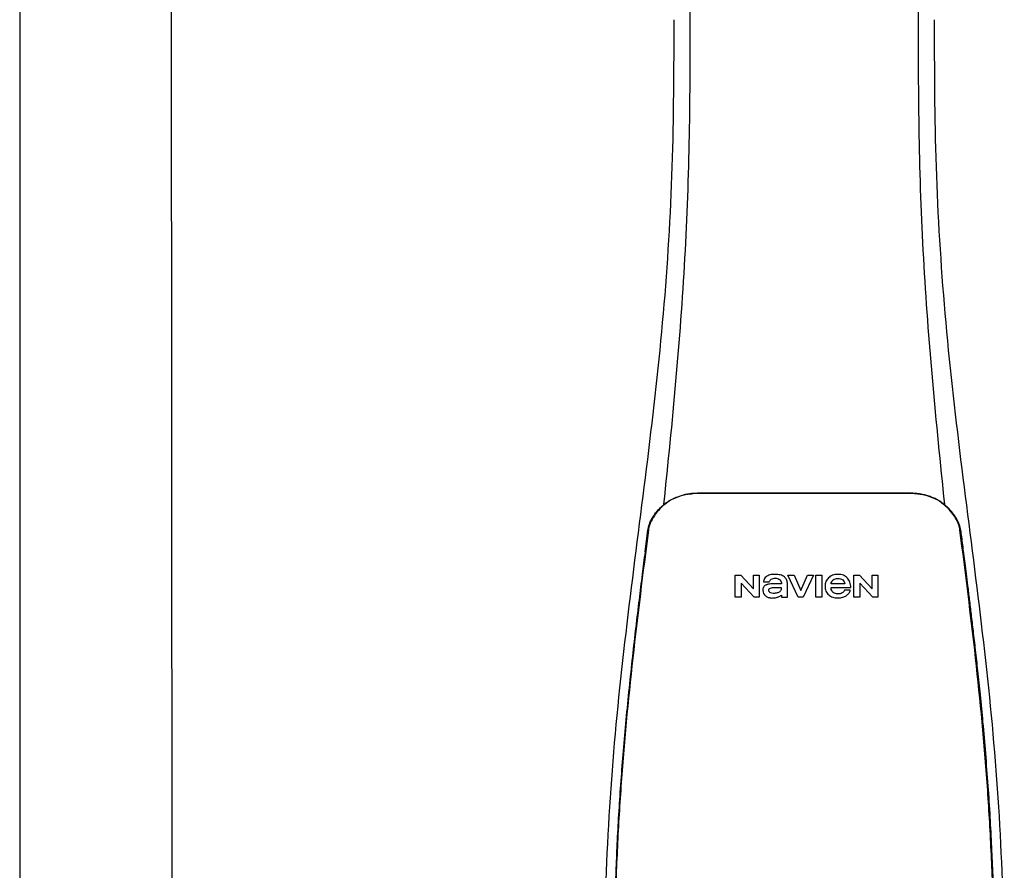
# Model space of a CAD drawing. Units: inches. Extents: x -153 to 126, y -46 to 143.
# Drawn here: x 11 to 21, y 63 to 72 of the extents above; entities that cross this region are included whole.
import ezdxf

# ---------------------------------------------------------------- set-up
doc = ezdxf.new("R2010")
doc.units = ezdxf.units.IN
doc.header["$MEASUREMENT"] = 0
doc.layers.add('BORDER', color=7, linetype='Continuous')

# ---------------------------------------------------------------- blocks, each defined once
blk = doc.blocks.new('NPE-A2 (180-210-240)')
at = {"linetype": 'Continuous'}
for p, q in [((-2.447, 28.196), (-2.447, 2.058)), ((-0.782, 28.207), (-0.761, 2.069)), ((4.961, 9.797), (4.96, 9.797)), ((4.978, 9.799), (4.977, 9.799)), ((4.977, 9.799), (4.978, 9.799)), ((4.978, 9.799), (4.978, 9.799)), ((4.994, 9.801), (4.993, 9.801)), ((5.01, 9.802), (5.01, 9.802)), ((5.028, 9.803), (5.026, 9.803)), ((5.046, 9.804), (5.045, 9.804)), ((7.383, 9.804), (5.064, 9.804)), ((7.384, 9.802), (5.064, 9.802)), ((7.384, 9.804), (7.383, 9.804)), ((7.4, 9.804), (7.401, 9.804)), ((7.418, 9.804), (7.417, 9.804)), ((7.435, 9.803), (7.434, 9.803)), ((7.451, 9.801), (7.452, 9.801)), ((7.47, 9.8), (7.469, 9.8)), ((7.473, 9.799), (7.472, 9.799)), ((7.472, 9.797), (7.472, 9.797)), ((7.473, 9.799), (7.473, 9.799)), ((7.489, 9.797), (7.49, 9.797)), ((4.927, 9.792), (4.926, 9.792)), ((4.961, 9.795), (4.961, 9.795)), ((7.488, 9.795), (7.488, 9.795)), ((7.556, 9.785), (7.559, 9.784)), ((4.674, 9.679), (4.675, 9.684)), ((7.776, 9.684), (7.776, 9.679)), ((4.497, 9.404), (4.497, 9.398)), ((4.504, 9.404), (4.503, 9.397)), ((4.508, 9.453), (4.508, 9.451)), ((7.947, 9.397), (7.947, 9.404)), ((7.954, 9.398), (7.953, 9.404)), ((5.464, 8.898), (5.524, 8.898)), ((5.464, 8.655), (5.464, 8.898)), ((5.524, 8.898), (5.664, 8.749)), ((5.664, 8.898), (5.729, 8.898)), ((5.664, 8.749), (5.664, 8.898)), ((5.729, 8.898), (5.729, 8.655)), ((5.774, 8.825), (5.839, 8.825)), ((6.046, 8.898), (6.114, 8.898)), ((6.16, 8.655), (6.046, 8.898)), ((6.114, 8.898), (6.188, 8.728)), ((6.188, 8.728), (6.262, 8.898)), ((6.329, 8.898), (6.215, 8.655)), ((6.262, 8.898), (6.329, 8.898)), ((6.355, 8.898), (6.42, 8.898)), ((6.355, 8.655), (6.355, 8.898)), ((6.42, 8.898), (6.42, 8.655)), ((6.775, 8.898), (6.836, 8.898)), ((6.775, 8.655), (6.775, 8.898)), ((6.836, 8.898), (6.976, 8.749)), ((6.976, 8.898), (7.041, 8.898)), ((6.976, 8.749), (6.976, 8.898)), ((7.041, 8.898), (7.041, 8.655)), ((5.673, 8.655), (5.529, 8.81)), ((5.529, 8.81), (5.529, 8.655)), ((5.974, 8.803), (5.897, 8.803)), ((6.039, 8.655), (6.039, 8.811)), ((6.521, 8.762), (6.74, 8.762)), ((6.673, 8.803), (6.522, 8.803)), ((6.735, 8.732), (6.67, 8.732)), ((6.985, 8.655), (6.84, 8.81)), ((6.84, 8.81), (6.84, 8.655)), ((5.529, 8.655), (5.464, 8.655)), ((5.729, 8.655), (5.673, 8.655)), ((5.974, 8.677), (5.974, 8.655)), ((5.974, 8.655), (6.039, 8.655)), ((6.215, 8.655), (6.16, 8.655)), ((6.42, 8.655), (6.355, 8.655)), ((6.84, 8.655), (6.775, 8.655)), ((7.041, 8.655), (6.985, 8.655))]:
    blk.add_line(p, q, dxfattribs=at)
for centre, radius, start, end in [((5.062, 9.056), 0.748, 97.9475, 99.0021), ((5.063, 9.047), 0.757, 97.813, 97.9493), ((5.07, 8.978), 0.826, 97.0563, 97.6206), ((5.068, 9.01), 0.792, 96.9394, 97.3575), ((5.069, 8.986), 0.818, 96.8513, 97.0556), ((5.069, 8.99), 0.815, 96.646, 96.8513), ((5.068, 9.016), 0.786, 96.7259, 96.9366), ((5.069, 8.99), 0.815, 96.5037, 96.646), ((5.072, 8.982), 0.82, 96.5238, 96.7259), ((5.067, 9.01), 0.792, 90.7495, 96.4594), ((5.069, 8.99), 0.815, 95.8496, 96.4065), ((5.069, 8.99), 0.814, 95.3457, 95.8496), ((5.068, 8.998), 0.806, 94.1636, 95.3078), ((5.068, 9.005), 0.799, 92.9753, 94.1074), ((5.067, 9.015), 0.789, 91.6358, 92.8826), ((5.067, 9.02), 0.784, 90.7263, 91.5665), ((5.067, 9.023), 0.782, 90.2098, 90.7261), ((5.067, 9.028), 0.774, 90.2098, 90.726), ((7.383, 9.025), 0.78, 89.4161, 89.9255), ((7.383, 9.012), 0.79, 83.9794, 89.9081), ((7.383, 9.021), 0.783, 88.7748, 89.416), ((7.383, 9.015), 0.789, 87.5221, 88.6949), ((7.383, 9.009), 0.796, 86.3322, 87.4903), ((7.382, 9.001), 0.804, 85.1054, 86.2639), ((7.382, 8.993), 0.811, 83.8098, 85.0329), ((7.382, 8.994), 0.811, 83.9962, 85.033), ((7.381, 8.989), 0.816, 83.8113, 83.9971), ((7.382, 9.001), 0.801, 83.5607, 84.0035), ((7.381, 8.987), 0.817, 83.5923, 83.7384), ((7.382, 9.009), 0.793, 82.9047, 83.4502), ((7.381, 8.985), 0.819, 83.1812, 83.5585), ((7.38, 8.983), 0.821, 82.9932, 83.1812), ((7.38, 8.981), 0.823, 82.6181, 82.9931), ((7.38, 8.979), 0.825, 82.4312, 82.6182), ((7.387, 9.047), 0.757, 82.0507, 82.2859), ((7.389, 9.058), 0.747, 80.8848, 82.0528), ((4.956, 9.349), 0.434, 128.4426, 129.272), ((4.956, 9.348), 0.435, 128.443, 128.7103), ((5.048, 9.128), 0.675, 103.1153, 103.3722), ((5.049, 9.139), 0.661, 103.1289, 103.5439), ((5.049, 9.124), 0.679, 102.8722, 103.1153), ((5.057, 9.099), 0.702, 98.0571, 103.0844), ((5.051, 9.114), 0.689, 101.932, 102.8705), ((5.053, 9.104), 0.699, 101.7526, 101.9337), ((5.055, 9.095), 0.709, 100.5078, 101.7501), ((5.059, 9.077), 0.727, 99.2522, 100.4567), ((5.06, 9.066), 0.738, 99.0039, 99.2545), ((5.063, 9.064), 0.738, 97.9595, 98.0995), ((5.071, 8.993), 0.81, 97.3551, 97.7625), ((7.381, 8.999), 0.803, 82.7082, 82.8986), ((7.379, 8.989), 0.814, 82.5217, 82.7092), ((7.381, 9.004), 0.798, 82.331, 82.5217), ((7.387, 9.064), 0.738, 81.9005, 82.1419), ((7.393, 9.099), 0.702, 76.9155, 81.9428), ((7.39, 9.067), 0.737, 80.7008, 80.8827), ((7.392, 9.077), 0.727, 79.4358, 80.7033), ((7.394, 9.087), 0.716, 79.1938, 79.4333), ((7.395, 9.097), 0.707, 77.972, 79.1951), ((7.398, 9.11), 0.693, 77.7937, 77.9673), ((7.4, 9.117), 0.686, 77.127, 77.7945), ((7.402, 9.14), 0.66, 76.3805, 76.8711), ((7.402, 9.125), 0.678, 76.8334, 77.1262), ((7.403, 9.129), 0.673, 76.5521, 76.8333), ((5.156, 9.107), 0.748, 130.6963, 131.062), ((5.166, 9.096), 0.762, 129.6674, 130.6942), ((5.17, 9.102), 0.756, 130.209, 130.9135), ((4.955, 9.349), 0.433, 128.7099, 129.5994), ((4.955, 9.35), 0.432, 129.2723, 129.5998), ((5.176, 9.096), 0.765, 130.0366, 130.21), ((7.272, 9.093), 0.768, 49.7893, 49.9604), ((7.278, 9.1), 0.759, 49.0885, 49.7904), ((7.495, 9.35), 0.432, 50.3996, 50.7376), ((7.285, 9.097), 0.762, 49.6305, 50.3301), ((7.295, 9.109), 0.746, 48.3633, 49.6324), ((4.661, 9.407), 0.159, 155.1053, 155.6871), ((4.886, 9.324), 0.399, 155.129, 157.7307), ((4.886, 9.324), 0.399, 155.1289, 157.7425), ((4.877, 9.328), 0.389, 157.7529, 157.8991), ((4.676, 9.402), 0.168, 155.8877, 157.5714), ((4.663, 9.408), 0.154, 155.316, 155.8737), ((7.566, 9.325), 0.397, 22.2646, 24.4834), ((7.566, 9.325), 0.397, 22.2578, 24.4835), ((7.787, 9.408), 0.154, 24.2482, 24.6839), ((7.776, 9.403), 0.166, 22.5357, 24.2319), ((7.574, 9.328), 0.389, 22.1012, 22.2502), ((5.405, 9.266), 0.918, 171.1935, 171.3473), ((4.879, 9.345), 0.386, 167.4777, 167.6993), ((4.879, 9.345), 0.386, 167.4776, 167.6989), ((4.777, 9.367), 0.282, 167.725, 168.062), ((4.632, 9.413), 0.13, 161.4104, 161.9933), ((4.783, 9.361), 0.282, 166.6694, 167.1958), ((4.727, 9.381), 0.23, 160.7485, 161.175), ((4.726, 9.381), 0.229, 160.6407, 161.175), ((4.789, 9.36), 0.295, 161.2408, 161.4483), ((4.706, 9.389), 0.207, 158.702, 159.9258), ((4.72, 9.379), 0.216, 159.4514, 159.8989), ((4.706, 9.39), 0.2, 157.6194, 161.0392), ((7.744, 9.39), 0.2, 18.9626, 22.4792), ((7.738, 9.382), 0.209, 20.1005, 20.5516), ((7.731, 9.384), 0.222, 19.2572, 19.4214), ((7.725, 9.382), 0.228, 18.8362, 19.256), ((7.74, 9.387), 0.213, 18.6379, 18.8504), ((7.746, 9.389), 0.206, 17.8321, 18.1941), ((7.528, 9.328), 0.425, 13.1846, 13.3058), ((7.559, 9.342), 0.399, 12.2862, 12.5683), ((7.559, 9.342), 0.399, 12.2864, 12.5683), ((7.674, 9.367), 0.281, 11.892, 12.2434), ((7.437, 9.326), 0.522, 8.6539, 8.7833)]:
    blk.add_arc(centre, radius, start, end, dxfattribs=at)
for points, knots in [([(4.013, 2.069), (4.013, 2.611), (4.012, 3.695), (4.015, 5.321), (4.107, 6.945), (4.286, 8.562), (4.5, 10.175), (4.684, 11.791), (4.782, 13.415), (4.787, 14.499), (4.787, 15.04)], [0, 0, 0, 0, 0.12501, 0.249972, 0.374882, 0.499958, 0.625059, 0.750139, 0.875053, 1, 1, 1, 1]), ([(4.675, 9.684), (4.769, 10.589), (4.9, 11.946), (4.964, 13.764), (4.966, 14.673), (4.966, 15.129)], [0, 0, 0, 0, 0.500353, 0.749231, 1, 1, 1, 1]), ([(7.485, 15.129), (7.485, 14.673), (7.486, 13.764), (7.55, 11.946), (7.681, 10.589), (7.776, 9.684)], [0, 0, 0, 0, 0.250769, 0.499647, 1, 1, 1, 1]), ([(7.663, 15.04), (7.663, 14.499), (7.668, 13.415), (7.767, 11.791), (7.95, 10.175), (8.164, 8.562), (8.343, 6.945), (8.435, 5.321), (8.438, 3.695), (8.438, 2.611), (8.438, 2.069)], [0, 0, 0, 0, 0.124947, 0.249861, 0.374941, 0.500042, 0.625118, 0.750028, 0.87499, 1, 1, 1, 1]), ([(4.894, 9.782), (4.855, 9.773), (4.781, 9.748), (4.714, 9.706), (4.684, 9.681)], [0, 0, 0, 0, 0.506205, 1, 1, 1, 1]), ([(4.686, 9.689), (4.693, 9.694), (4.71, 9.707), (4.736, 9.723), (4.765, 9.739), (4.795, 9.753), (4.83, 9.767), (4.863, 9.777), (4.886, 9.783), (4.895, 9.785)], [0, 0, 0, 0, 0.121806, 0.263703, 0.400063, 0.544056, 0.702898, 0.876905, 1, 1, 1, 1]), ([(7.766, 9.681), (7.737, 9.706), (7.67, 9.748), (7.596, 9.773), (7.557, 9.782)], [0, 0, 0, 0, 0.493902, 1, 1, 1, 1]), ([(7.769, 9.685), (7.76, 9.692), (7.742, 9.706), (7.71, 9.726), (7.672, 9.746), (7.629, 9.764), (7.59, 9.776), (7.566, 9.783), (7.559, 9.784)], [0, 0, 0, 0, 0.14211, 0.30219, 0.482307, 0.685201, 0.906744, 1, 1, 1, 1]), ([(4.524, 9.492), (4.527, 9.497), (4.535, 9.513), (4.551, 9.542), (4.576, 9.578), (4.607, 9.616), (4.639, 9.648), (4.66, 9.667), (4.669, 9.674)], [0, 0, 0, 0, 0.069566, 0.23649, 0.424101, 0.63479, 0.853711, 1, 1, 1, 1]), ([(4.675, 9.674), (4.659, 9.66), (4.598, 9.602), (4.547, 9.531), (4.524, 9.472)], [0, 0, 0, 0, 0.246419, 1, 1, 1, 1]), ([(7.927, 9.472), (7.919, 9.492), (7.881, 9.568), (7.823, 9.632), (7.775, 9.674)], [0, 0, 0, 0, 0.255533, 1, 1, 1, 1]), ([(7.927, 9.489), (7.923, 9.498), (7.911, 9.522), (7.889, 9.558), (7.859, 9.597), (7.829, 9.63), (7.806, 9.653), (7.793, 9.664), (7.791, 9.666)], [0, 0, 0, 0, 0.130387, 0.350497, 0.570743, 0.773003, 0.954816, 1, 1, 1, 1]), ([(4.516, 9.473), (4.516, 9.472), (4.515, 9.471), (4.515, 9.469), (4.514, 9.467), (4.513, 9.465), (4.512, 9.462), (4.511, 9.46), (4.51, 9.458), (4.51, 9.457), (4.51, 9.457)], [0, 0, 0, 0, 0.060642, 0.214571, 0.369335, 0.521554, 0.668747, 0.817521, 0.963654, 1, 1, 1, 1]), ([(7.94, 9.457), (7.94, 9.458), (7.94, 9.458), (7.939, 9.46), (7.938, 9.463), (7.937, 9.466), (7.936, 9.468), (7.935, 9.471), (7.934, 9.473), (7.934, 9.474)], [0, 0, 0, 0, 0.015113, 0.162677, 0.318632, 0.477898, 0.64044, 0.812242, 1, 1, 1, 1]), ([(4.503, 9.397), (4.443, 8.926), (4.323, 7.983), (4.211, 6.8), (4.155, 5.852), (4.131, 5.14), (4.121, 4.427), (4.121, 3.952), (4.121, 3.714)], [0, 0, 0, 0, 0.250011, 0.500006, 0.625007, 0.750006, 0.875003, 1, 1, 1, 1]), ([(4.501, 9.425), (4.501, 9.424), (4.5, 9.422), (4.5, 9.419), (4.499, 9.416), (4.499, 9.413), (4.498, 9.411), (4.498, 9.408), (4.498, 9.407), (4.498, 9.407)], [0, 0, 0, 0, 0.162378, 0.333179, 0.495078, 0.650108, 0.799927, 0.955477, 1, 1, 1, 1]), ([(4.508, 9.451), (4.508, 9.451), (4.508, 9.451), (4.508, 9.45), (4.507, 9.449), (4.507, 9.448), (4.507, 9.447), (4.506, 9.446), (4.506, 9.444), (4.505, 9.443), (4.505, 9.441), (4.504, 9.439), (4.504, 9.437), (4.503, 9.434), (4.502, 9.431), (4.502, 9.429), (4.502, 9.428), (4.502, 9.428)], [0, 0, 0, 0, 0.010286, 0.046063, 0.086248, 0.131706, 0.18196, 0.237786, 0.300234, 0.370199, 0.44881, 0.537436, 0.637631, 0.751252, 0.874949, 0.999197, 1, 1, 1, 1]), ([(7.948, 9.429), (7.948, 9.429), (7.948, 9.431), (7.947, 9.433), (7.947, 9.436), (7.946, 9.439), (7.945, 9.441), (7.945, 9.443), (7.944, 9.445), (7.944, 9.447), (7.943, 9.448), (7.943, 9.449), (7.943, 9.45), (7.942, 9.452), (7.942, 9.453), (7.942, 9.454), (7.941, 9.454), (7.941, 9.455)], [0, 0, 0, 0, 0.036808, 0.16916, 0.285216, 0.387133, 0.476883, 0.556122, 0.626304, 0.688679, 0.744233, 0.793747, 0.838256, 0.880848, 0.925146, 0.974376, 1, 1, 1, 1]), ([(8.329, 3.714), (8.329, 3.952), (8.329, 4.427), (8.32, 5.14), (8.295, 5.852), (8.24, 6.8), (8.127, 7.983), (8.008, 8.926), (7.947, 9.397)], [0, 0, 0, 0, 0.124997, 0.249994, 0.374993, 0.499994, 0.749989, 1, 1, 1, 1]), ([(7.953, 9.406), (7.953, 9.406), (7.952, 9.407), (7.952, 9.409), (7.952, 9.412), (7.951, 9.414), (7.951, 9.417), (7.95, 9.42), (7.95, 9.422), (7.949, 9.424), (7.949, 9.425)], [0, 0, 0, 0, 0.055124, 0.173926, 0.30186, 0.434986, 0.571471, 0.713856, 0.866961, 1, 1, 1, 1]), ([(7.954, 9.398), (7.957, 9.373), (7.964, 9.319), (7.971, 9.264), (7.975, 9.235)], [0, 0, 0, 0, 0.458576, 1, 1, 1, 1]), ([(4.466, 9.158), (4.455, 9.074), (4.433, 8.897), (4.398, 8.619), (4.362, 8.316), (4.325, 7.992), (4.288, 7.65), (4.254, 7.302), (4.224, 6.959), (4.197, 6.623), (4.175, 6.293), (4.157, 5.97), (4.144, 5.665), (4.134, 5.384), (4.127, 5.131), (4.122, 4.902), (4.12, 4.697), (4.118, 4.51), (4.117, 4.341), (4.116, 4.186), (4.116, 4.047), (4.115, 3.923), (4.115, 3.843), (4.115, 3.805), (4.115, 3.802)], [0, 0, 0, 0, 0.047264, 0.099878, 0.156579, 0.21748, 0.282279, 0.348449, 0.412706, 0.474607, 0.536506, 0.597656, 0.654914, 0.707266, 0.75438, 0.796596, 0.834679, 0.869228, 0.900635, 0.929403, 0.955485, 0.978504, 0.998601, 1, 1, 1, 1]), ([(7.975, 9.235), (7.979, 9.203), (7.987, 9.134), (8.001, 9.027), (8.016, 8.907), (8.033, 8.774), (8.051, 8.625), (8.071, 8.459), (8.093, 8.273), (8.117, 8.065), (8.143, 7.83), (8.171, 7.563), (8.2, 7.26), (8.229, 6.925), (8.256, 6.575), (8.279, 6.228), (8.296, 5.896), (8.31, 5.584), (8.319, 5.297), (8.325, 5.039), (8.329, 4.806), (8.332, 4.594), (8.333, 4.402), (8.334, 4.228), (8.335, 4.074), (8.335, 3.94), (8.335, 3.822), (8.335, 3.749), (8.335, 3.714)], [0, 0, 0, 0, 0.017671, 0.037199, 0.058893, 0.08305, 0.109965, 0.139988, 0.173568, 0.21127, 0.253777, 0.301671, 0.356337, 0.418758, 0.484049, 0.546478, 0.607076, 0.664138, 0.71585, 0.762316, 0.804189, 0.842226, 0.876999, 0.908478, 0.936173, 0.960296, 0.981433, 1, 1, 1, 1]), ([(5.804, 8.88), (5.791, 8.869), (5.78, 8.85), (5.775, 8.829), (5.774, 8.825)], [0, 0, 0, 0, 0.766442, 1, 1, 1, 1]), ([(6.006, 8.88), (5.999, 8.885), (5.985, 8.894), (5.961, 8.902), (5.938, 8.905), (5.918, 8.907), (5.902, 8.907), (5.887, 8.907), (5.868, 8.906), (5.846, 8.902), (5.823, 8.894), (5.81, 8.885), (5.804, 8.88)], [0, 0, 0, 0, 0.11278, 0.231919, 0.363394, 0.434835, 0.51034, 0.583761, 0.652199, 0.776425, 0.889346, 1, 1, 1, 1]), ([(5.839, 8.825), (5.844, 8.836), (5.861, 8.858), (5.889, 8.866), (5.904, 8.866)], [0, 0, 0, 0, 0.445002, 1, 1, 1, 1]), ([(5.904, 8.866), (5.923, 8.866), (5.962, 8.856), (5.974, 8.818), (5.974, 8.803)], [0, 0, 0, 0, 0.558921, 1, 1, 1, 1]), ([(6.039, 8.811), (6.039, 8.825), (6.033, 8.851), (6.015, 8.872), (6.006, 8.88)], [0, 0, 0, 0, 0.523549, 1, 1, 1, 1]), ([(6.494, 8.869), (6.488, 8.863), (6.477, 8.85), (6.465, 8.828), (6.459, 8.807), (6.456, 8.79), (6.456, 8.776), (6.456, 8.762), (6.459, 8.744), (6.465, 8.722), (6.478, 8.699), (6.496, 8.68), (6.517, 8.665), (6.541, 8.654), (6.564, 8.649), (6.583, 8.647), (6.598, 8.646), (6.613, 8.647), (6.63, 8.648), (6.651, 8.653), (6.674, 8.662), (6.694, 8.673), (6.704, 8.682), (6.709, 8.687)], [0, 0, 0, 0, 0.05875, 0.115277, 0.17235, 0.201953, 0.232628, 0.266651, 0.299013, 0.359924, 0.418306, 0.477366, 0.534759, 0.594056, 0.657537, 0.691485, 0.727161, 0.759275, 0.790106, 0.848545, 0.903988, 0.958071, 1, 1, 1, 1]), ([(6.74, 8.762), (6.74, 8.782), (6.736, 8.811), (6.721, 8.845), (6.705, 8.867), (6.684, 8.885), (6.658, 8.898), (6.634, 8.904), (6.613, 8.907), (6.596, 8.907), (6.58, 8.907), (6.561, 8.904), (6.538, 8.899), (6.514, 8.887), (6.5, 8.875), (6.494, 8.869)], [0, 0, 0, 0, 0.174944, 0.252248, 0.32638, 0.407044, 0.489254, 0.577536, 0.625156, 0.675541, 0.72134, 0.764949, 0.846723, 0.923871, 1, 1, 1, 1]), ([(6.522, 8.803), (6.524, 8.819), (6.542, 8.853), (6.579, 8.862), (6.598, 8.862)], [0, 0, 0, 0, 0.462901, 1, 1, 1, 1]), ([(6.598, 8.862), (6.616, 8.862), (6.654, 8.853), (6.671, 8.819), (6.673, 8.803)], [0, 0, 0, 0, 0.537103, 1, 1, 1, 1]), ([(5.897, 8.803), (5.887, 8.803), (5.87, 8.802), (5.844, 8.801), (5.825, 8.797), (5.811, 8.793), (5.801, 8.789), (5.792, 8.784), (5.782, 8.776), (5.773, 8.765), (5.769, 8.747), (5.768, 8.735), (5.768, 8.729)], [0, 0, 0, 0, 0.164381, 0.311347, 0.4445, 0.507525, 0.569261, 0.63204, 0.6876, 0.786792, 0.886721, 1, 1, 1, 1]), ([(5.833, 8.732), (5.833, 8.737), (5.837, 8.748), (5.854, 8.757), (5.876, 8.762), (5.892, 8.763), (5.901, 8.763)], [0, 0, 0, 0, 0.183118, 0.3966, 0.672521, 1, 1, 1, 1]), ([(5.881, 8.697), (5.872, 8.697), (5.856, 8.699), (5.838, 8.713), (5.834, 8.725), (5.833, 8.732)], [0, 0, 0, 0, 0.441537, 0.697729, 1, 1, 1, 1]), ([(5.972, 8.763), (5.972, 8.755), (5.972, 8.741), (5.965, 8.725), (5.952, 8.71), (5.922, 8.699), (5.896, 8.697), (5.881, 8.697)], [0, 0, 0, 0, 0.203376, 0.30107, 0.40627, 0.655205, 1, 1, 1, 1]), ([(5.901, 8.763), (5.922, 8.764), (5.945, 8.764), (5.969, 8.763), (5.972, 8.763)], [0, 0, 0, 0, 0.875956, 1, 1, 1, 1]), ([(6.522, 8.751), (6.522, 8.751), (6.522, 8.755), (6.522, 8.758), (6.521, 8.762)], [0, 0, 0, 0, 0.095448, 1, 1, 1, 1]), ([(6.598, 8.691), (6.579, 8.691), (6.542, 8.7), (6.524, 8.735), (6.522, 8.751)], [0, 0, 0, 0, 0.537118, 1, 1, 1, 1]), ([(6.67, 8.732), (6.665, 8.72), (6.644, 8.697), (6.613, 8.691), (6.598, 8.691)], [0, 0, 0, 0, 0.45637, 1, 1, 1, 1]), ([(6.709, 8.687), (6.713, 8.691), (6.724, 8.705), (6.732, 8.721), (6.735, 8.732)], [0, 0, 0, 0, 0.336382, 1, 1, 1, 1]), ([(5.797, 8.67), (5.807, 8.663), (5.828, 8.65), (5.853, 8.646), (5.867, 8.646)], [0, 0, 0, 0, 0.457893, 1, 1, 1, 1]), ([(5.867, 8.646), (5.884, 8.646), (5.908, 8.648), (5.93, 8.655), (5.935, 8.657)], [0, 0, 0, 0, 0.763612, 1, 1, 1, 1]), ([(5.935, 8.657), (5.945, 8.661), (5.958, 8.666), (5.97, 8.675), (5.974, 8.677)], [0, 0, 0, 0, 0.686799, 1, 1, 1, 1])]:
    blk.add_open_spline(points, degree=3, knots=knots, dxfattribs=at)
for points in [[(4.466, 9.158), (4.476, 9.238), (4.486, 9.318), (4.497, 9.398)], [(4.508, 9.424), (4.506, 9.417), (4.505, 9.41), (4.504, 9.404)], [(4.516, 9.454), (4.513, 9.445), (4.51, 9.436), (4.508, 9.426)], [(7.942, 9.426), (7.94, 9.436), (7.937, 9.445), (7.934, 9.454)], [(7.947, 9.404), (7.945, 9.411), (7.944, 9.418), (7.942, 9.425)], [(5.768, 8.729), (5.768, 8.707), (5.78, 8.683), (5.797, 8.67)]]:
    blk.add_open_spline(points, degree=3, dxfattribs=at)

msp = doc.modelspace()

# ---------------------------------------------------------------- block references
at = {"layer": 'BORDER'}
msp.add_blockref('NPE-A2 (180-210-240)', (13.024, 57.289), dxfattribs=at)

doc.saveas('drawing.dxf')
